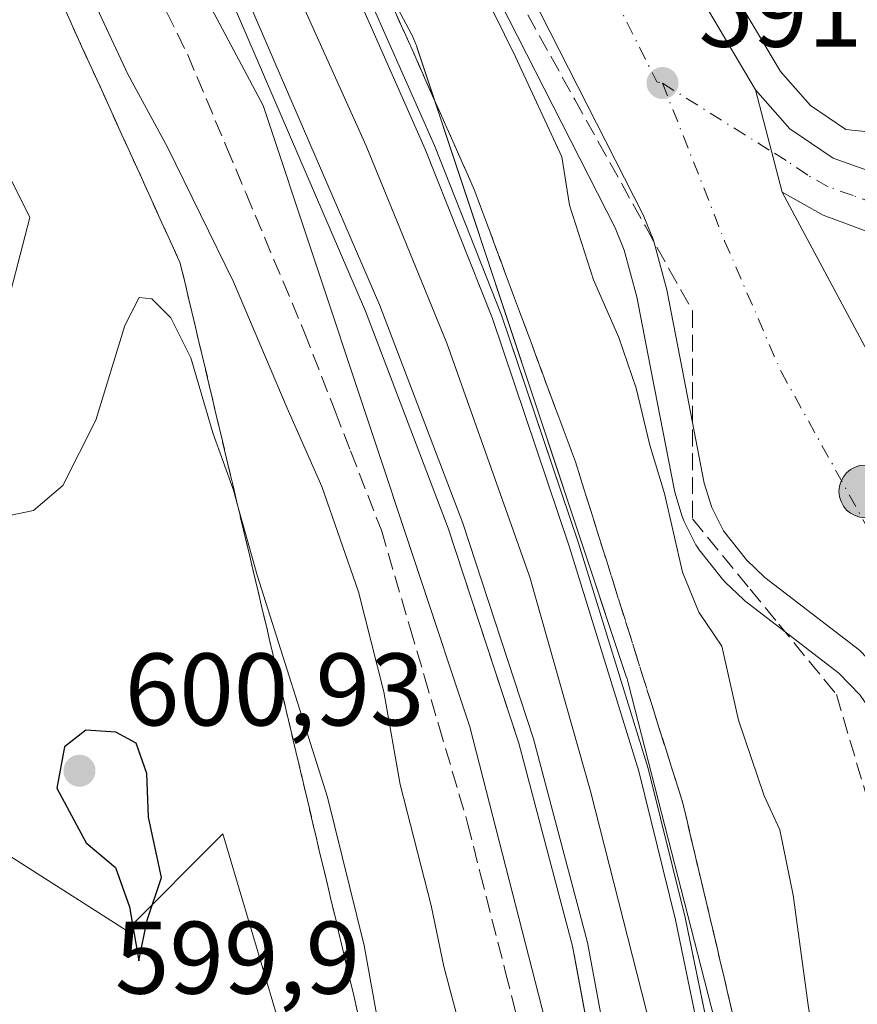
# Model space of a CAD drawing. Units: metres. Extents: x 610971 to 614428, y 4722381 to 4724750.
# Drawn here: x 611111 to 611193, y 4722842 to 4722938 of the extents above; entities that cross this region are included whole.
import ezdxf

# ---------------------------------------------------------------- set-up
doc = ezdxf.new("R2010")
doc.units = ezdxf.units.M
doc.header["$MEASUREMENT"] = 0
doc.linetypes.add('DGN Style 3', pattern=[2.307223458686699, 1.648016756204785, -0.6592067024819142])
doc.linetypes.add('DGN Style 4', pattern=[2.6384748266838614, 1.318413404963828, -0.6592067024819142, 0.001648016756204785, -0.6592067024819142])
for name, color, linetype, lineweight in [('Arcén (en calzada doble)', 91, 'Continuous', 13), ('Carretera de calzada única Cxs', 7, 'Continuous', 13), ('Carretera de calzada única eje', 7, 'DGN Style 4', 0), ('Cultivos herbáceos CxS', 92, 'Continuous', 0), ('Curva de nivel maestra', 30, 'Continuous', 30), ('Curva de nivel normal', 30, 'Continuous', 0), ('Estación ferroviaria Cxs', 135, 'Continuous', 0), ('Ferrocarril', 4, 'Continuous', 0), ('Ferrocarril eje', 151, 'Continuous', 13), ('Matorral CxS', 135, 'Continuous', 0), ('Núcleo urbano CxS', 7, 'Continuous', 0), ('Punto de cota en terreno', 7, 'Continuous', 0), ('Punto kilométrico de carretera', 7, 'Continuous', 0), ('Roquedo CxS', 135, 'Continuous', 0), ('Rótulo de punto de cota en terreno', 7, 'Continuous', 0), ('Talud superficial', 30, 'DGN Style 3', 0)]:
    doc.layers.add(name, color=color, linetype=linetype, lineweight=lineweight)
doc.styles.add('Style-Arial', font='txt')

# ---------------------------------------------------------------- blocks, each defined once
blk = doc.blocks.new('5PATER')
at = {"layer": 'Roquedo CxS', "linetype": 'Continuous', "lineweight": 0}
h = blk.add_hatch(color=51, dxfattribs=at)
edge = h.paths.add_edge_path()
edge.add_ellipse((0, 0), major_axis=(-0.1095731443231308, -0.1110710700762829), ratio=0.9994222409660322, start_angle=0, end_angle=360)
blk = doc.blocks.new('*U32')
at = {"layer": 'Carretera de calzada única Cxs', "color": 7, "linetype": 'Continuous', "lineweight": 13}
for points in [[(611300.6401000004, 4722928.1801, 598.0780999999988), (611298.1700999998, 4722928.090100001, 598.0933999999979), (611296.6401000004, 4722927.960100001, 598.0500000000029), (611293.6551000001, 4722927.710100001, 597.883799999996), (611279.1901000004, 4722926.5101, 596.906099999993), (611254.1901000004, 4722924.130100001, 595.6533000000054), (611249.3501000004, 4722922.940099999, 595.3690999999963), (611244.1201, 4722920.9301, 594.9326000000001), (611237.0500999996, 4722917.020099999, 594.426099999997), (611232.6001000004, 4722913.670100001, 594.0936999999976), (611227.3000999996, 4722908.380100001, 593.6258999999991), (611223.9401000004, 4722903.9301, 593.2360999999946), (611221.1001000004, 4722899.100099999, 592.9248999999982), (611218.8701, 4722894.0001, 592.5817999999999), (611216.8201000001, 4722886.800100001, 592.4147999999988), (611216.0301000001, 4722881.2501, 592.2844000000041), (611216.0701000001, 4722873.190099999, 592.1061000000045), (611216.8701, 4722867.6601, 592.0255999999936), (611218.1601, 4722862.8301, 591.9251999999979), (611212.3901000004, 4722869.770099999, 591.8849999999948), (611211.5000999998, 4722878.380100001, 592.0926999999938), (611211.5800999999, 4722888.7601, 592.2761000000028), (611203.3701, 4722887.0601, 591.9075000000012), (611194.8701, 4722903.520099999, 591.8622000000032), (611195.3901000004, 4722906.1501, 591.901199999993), (611196.7301000003, 4722909.9301, 591.9790999999968), (611198.6700999998, 4722913.4301, 592.0535999999993), (611201.1901000004, 4722916.5601, 592.1371000000072), (611196.6201, 4722916.840100001, 591.9504000000015), (611193.6401000004, 4722917.440099999, 591.8475000000036), (611189.3501000004, 4722919.0101, 591.7100999999967), (611185.3701, 4722921.2601, 591.633799999996), (611182.7600999996, 4722931.210100001, 591.4367000000057), (611186.1001000004, 4722927.420100001, 591.5766000000004), (611190.3300999999, 4722924.550100001, 591.6684999999999), (611195.1601, 4722922.840100001, 591.8064000000013), (611200.2500999998, 4722922.420100001, 592.0969999999943), (611202.8701, 4722922.690099999, 592.2930000000051), (611207.6901000004, 4722924.1801, 592.6774000000005), (611216.7301000003, 4722928.5101, 593.4250000000029), (611221.9600999998, 4722930.350099999, 593.8018000000011), (611225.7600999996, 4722931.050100001, 594.0659000000014), (611235.7100999998, 4722931.800100001, 594.767200000002), (611296.4101, 4722934.5801, 597.6870000000055), (611297.9200999998, 4722934.640100001, 597.7621999999974)], [(611220.5500999996, 4722922.7601, 593.6049999999959), (611216.1700999998, 4722920.7601, 593.2329000000027), (611219.5500999996, 4722917.300100001, 593.4968999999984), (611222.5301000001, 4722912.3101, 593.6125999999931), (611227.0800999999, 4722917.040100001, 594.031799999997), (611232.2100999998, 4722921.170100001, 594.438599999994), (611237.8000999996, 4722924.600099999, 594.8117000000057), (611241.7600999996, 4722926.5001, 595.0574000000051), (611234.5301000001, 4722926.2501, 594.6852000000072), (611227.4200999998, 4722924.9901, 594.1689000000042)], [(611201.6700999998, 4722894.970100001, 591.963699999993), (611205.1700999998, 4722894.880100001, 592.1119000000035), (611208.5701000001, 4722895.6601, 592.2930000000051), (611211.6700999998, 4722897.2601, 592.5), (611214.2801000001, 4722899.590100001, 592.7023999999947), (611216.2301000003, 4722902.5001, 592.9189999999944), (611216.9200999998, 4722904.100099999, 593.0132000000012), (611217.0701000001, 4722905.5601, 593.0774999999994), (611216.9101, 4722907.0001, 593.1232000000019), (611216.4200999998, 4722908.360099999, 593.1241000000009), (611215.6601, 4722909.590100001, 593.0905999999959), (611214.6401000004, 4722910.630100001, 593.031799999997), (611213.4200999998, 4722911.420100001, 592.9511000000057), (611212.0500999996, 4722911.920100001, 592.850099999996), (611210.6001000004, 4722912.090100001, 592.7329999999929), (611209.1601, 4722911.970100001, 592.6157999999997), (611207.7801000001, 4722911.5101, 592.5044999999955), (611206.5301000001, 4722910.770099999, 592.4186999999947), (611203.9401000004, 4722906.9301, 592.2301000000007), (611202.2600999996, 4722902.630100001, 592.1009999999952), (611201.6700999998, 4722899.590100001, 592.0399000000034)]]:
    blk.add_polyline3d(points, close=True, dxfattribs=at)
blk = doc.blocks.new('5HITCA')
at = {"layer": 'Arcén (en calzada doble)', "linetype": 'Continuous', "lineweight": 0}
h = blk.add_hatch(color=1, dxfattribs=at)
edge = h.paths.add_edge_path()
edge.add_arc((0, 0), 0.2558578010358639, 0, 360)
at = {"layer": 'Arcén (en calzada doble)', "color": 7, "linetype": 'Continuous', "lineweight": 0}
blk.add_circle((0, 0), 0.2558578010358639, dxfattribs=at)

msp = doc.modelspace()

# ---------------------------------------------------------------- linework, layer by layer
at = {"layer": 'Carretera de calzada única Cxs', "color": 7, "linetype": 'Continuous', "lineweight": 13, "extrusion": (-0.004065113734179656, 0.00686133182475358, 0.9999681979822752), "elevation": 30512.48867692433, "flags": 128}
msp.add_lwpolyline([(611171.9969629244, 4722846.725891348), (611180.114212137, 4722833.025568854)], dxfattribs=at)
at = {"layer": 'Carretera de calzada única Cxs', "color": 7, "linetype": 'Continuous', "lineweight": 13, "extrusion": (-0.004860733704541986, 0.01853038328057781, 0.9998164822422806), "elevation": 85138.25705016608, "flags": 128}
msp.add_lwpolyline([(-1789520.237048621, -4412481.470755134), (-1789520.237048621, -4412471.182244627)], dxfattribs=at)
msp.add_lwpolyline([(-1789520.237048621, -4412481.470755134), (-1789520.237048621, -4412471.182244627)], dxfattribs=at)
at = {"layer": 'Carretera de calzada única Cxs', "color": 7, "linetype": 'Continuous', "lineweight": 13, "extrusion": (-0.005357746729436069, 0.01000488705054693, 0.9999355963186275), "elevation": 44569.31303480009, "flags": 128}
msp.add_lwpolyline([(611179.7669660399, 4722711.721516181), (611189.2680534449, 4722693.980628246)], dxfattribs=at)
at = {"layer": 'Carretera de calzada única Cxs', "color": 7, "linetype": 'Continuous', "lineweight": 13}
for points in [[(611053.4200999998, 4723174.800100001, 588.7456999999995), (611068.5500999996, 4723143.020099999, 588.9622999999992), (611085.0301000001, 4723109.9101, 589.6437000000005), (611112.5850999998, 4723060.595100001, 589.9817999999941), (611113.2588999998, 4723059.369899999, 589.8785999999964), (611114.0800999999, 4723057.925100001, 589.7593999999954), (611124.9600999998, 4723038.540100001, 589.9116000000067), (611144.8000999996, 4723000.540100001, 590.4088000000047), (611173.2232999997, 4722947.5601, 591.2768999999971), (611174.0515000002, 4722946.008500001, 591.2958999999975), (611174.6432999996, 4722944.9101, 591.309699999998), (611182.7600999996, 4722931.210100001, 591.4367000000057), (611185.3701, 4722921.2601, 591.633799999996), (611194.8701, 4722903.520099999, 591.8622000000032), (611203.3701, 4722887.0601, 591.9075000000012), (611212.3901000004, 4722869.770099999, 591.8849999999948), (611218.1601, 4722862.8301, 591.9251999999979), (611236.6201, 4722816.630100001, 591.7136000000028), (611241.5701000001, 4722802.470100001, 591.5800000000017), (611247.3901000004, 4722782.7501, 591.4608000000007), (611253.4801000003, 4722758.5001, 591.1968000000053)], [(611247.4600999998, 4722735.9301, 590.7448000000004), (611235.1901000004, 4722779.1801, 591.994399999996), (611223.4801000003, 4722813.6801, 591.0415000000066), (611217.3201000001, 4722830.0701, 591.1656999999977), (611213.3000999996, 4722839.4901, 591.1937000000034), (611206.3201000001, 4722854.4801, 591.4027999999962), (611198.2100999998, 4722869.9901, 591.5041000000056), (611195.2600999996, 4722874.2501, 591.5825000000041), (611192.8701, 4722876.720100001, 591.5727999999945), (611183.6700999998, 4722883.800100001, 591.3301000000065), (611181.8901000004, 4722885.5101, 591.2491000000009), (611179.6401000004, 4722888.340100001, 591.043399999995), (611178.5000999998, 4722890.590100001, 591.0887999999978), (611177.7801000001, 4722892.970100001, 591.2688999999956), (611175.6201, 4722904.090100001, 591.2667999999976), (611174.1401000004, 4722911.7501, 591.5592000000033), (611172.8501000004, 4722916.590100001, 591.7014999999956), (611171.8300999999, 4722919.050100001, 591.6515999999974), (611153.6700999998, 4722954.7401, 591.1438000000053), (611132.0000999998, 4722998.300100001, 590.437699999995), (611081.3501000004, 4723100.920100001, 590.7311999999947), (611061.8000999996, 4723139.7501, 588.9973999999929), (611050.1151000002, 4723164.295100001, 588.3481999999931)], [(611247.4600999998, 4722735.9301, 590.7448000000004), (611235.1901000004, 4722779.1801, 591.994399999996), (611223.4801000003, 4722813.6801, 591.0415000000066), (611217.3201000001, 4722830.0701, 591.1656999999977), (611213.3000999996, 4722839.4901, 591.1937000000034), (611206.3201000001, 4722854.4801, 591.4027999999962), (611198.2100999998, 4722869.9901, 591.5041000000056), (611195.2600999996, 4722874.2501, 591.5825000000041), (611192.8701, 4722876.720100001, 591.5727999999945), (611183.6700999998, 4722883.800100001, 591.3301000000065), (611181.8901000004, 4722885.5101, 591.2491000000009), (611179.6401000004, 4722888.340100001, 591.043399999995), (611178.5000999998, 4722890.590100001, 591.0887999999978), (611177.7801000001, 4722892.970100001, 591.2688999999956), (611175.6201, 4722904.090100001, 591.2667999999976), (611174.1401000004, 4722911.7501, 591.5592000000033), (611172.8501000004, 4722916.590100001, 591.7014999999956), (611171.8300999999, 4722919.050100001, 591.6515999999974), (611153.6700999998, 4722954.7401, 591.1438000000053)], [(611182.7600999996, 4722931.210100001, 591.4367000000057), (611186.1001000004, 4722927.420100001, 591.5766000000004), (611190.3300999999, 4722924.550100001, 591.6684999999999), (611195.1601, 4722922.840100001, 591.8064000000013), (611200.2500999998, 4722922.420100001, 592.0969999999943), (611202.8701, 4722922.690099999, 592.2930000000051), (611207.6901000004, 4722924.1801, 592.6774000000005), (611216.7301000003, 4722928.5101, 593.4250000000029), (611221.9600999998, 4722930.350099999, 593.8018000000011), (611225.7600999996, 4722931.050100001, 594.0659000000014), (611235.7100999998, 4722931.800100001, 594.767200000002), (611296.4101, 4722934.5801, 597.6870000000055), (611297.9200999998, 4722934.640100001, 597.7621999999974)], [(611194.8701, 4722903.520099999, 591.8622000000032), (611195.3901000004, 4722906.1501, 591.901199999993), (611196.7301000003, 4722909.9301, 591.9790999999968), (611198.6700999998, 4722913.4301, 592.0535999999993), (611201.1901000004, 4722916.5601, 592.1371000000072), (611196.6201, 4722916.840100001, 591.9504000000015), (611193.6401000004, 4722917.440099999, 591.8475000000036), (611189.3501000004, 4722919.0101, 591.7100999999967), (611185.3701, 4722921.2601, 591.633799999996)]]:
    msp.add_polyline3d(points, dxfattribs=at)
at = {"layer": 'Carretera de calzada única eje', "color": 7, "linetype": 'DGN Style 4', "lineweight": 0, "extrusion": (0.01524931332453035, 0.02021624448634892, 0.9996793295362262), "elevation": 105391.2971806217, "flags": 128}
msp.add_lwpolyline([(2356232.294526291, -4137242.562641923), (2356221.573833391, -4137237.26699381), (2356221.052919954, -4137237.488139444)], dxfattribs=at)
at = {"layer": 'Carretera de calzada única eje', "color": 7, "linetype": 'DGN Style 4', "lineweight": 0, "extrusion": (-0.001522245396746353, 0.0009523706467952196, 0.9999983878782522), "elevation": 4159.186649890627, "flags": 128}
msp.add_lwpolyline([(611173.9024869953, 4722930.040885235), (611184.5253089382, 4722923.394882222)], dxfattribs=at)
at = {"layer": 'Carretera de calzada única eje', "color": 7, "linetype": 'DGN Style 4', "lineweight": 0}
for points in [[(611173.7100999998, 4722931.860099999, 591.562300000005), (611179.7600999996, 4722916.5101, 591.6805000000022), (611185.2500999998, 4722903.8101, 591.7053000000016), (611195.2100999998, 4722885.840100001, 591.6925000000047)], [(611209.8701, 4722921.890100001, 592.7636999999959), (611202.0301000001, 4722919.630100001, 592.1953000000067), (611200.7100999998, 4722919.4901, 592.1218999999984), (611198.4401000004, 4722919.630100001, 591.9964999999938), (611195.8901000004, 4722919.840100001, 591.8752999999997), (611194.3901000004, 4722920.1501, 591.8056999999973), (611192.2500999998, 4722920.9301, 591.6972999999998), (611189.8300999999, 4722921.770099999, 591.6472999999969), (611187.8501000004, 4722922.9101, 591.6122000000032), (611185.7301000003, 4722924.340100001, 591.5984000000026), (611184.3328999998, 4722925.2141, 591.5847999999969)]]:
    msp.add_polyline3d(points, dxfattribs=at)
at = {"layer": 'Cultivos herbáceos CxS', "color": 92, "linetype": 'Continuous', "lineweight": 0}
for points in [[(611007.6699999999, 4722381.039999999, 581.8491999999969), (610997.2526000004, 4723031.648499999, 587.5847000000067), (611008.2437000005, 4723016.834100001, 588.5157000000036), (611003.3552999999, 4722994.348300001, 589.7483999999968), (611015.0869000005, 4722977.7283, 591.1995000000024), (611064.1815, 4723014.819499999, 589.145399999994), (611112.1743000001, 4722918.790899999, 593.3126000000047), (611105.1281000003, 4722891.7709, 594.2902999999933), (611096.9083000004, 4722880.024499999, 595.1518000000069), (611095.7351000002, 4722867.102700001, 596.6497999999992), (611108.6505000005, 4722857.7051, 598.9092999999993), (611121.5670999996, 4722849.482100001, 599.9845999999961), (611130.9603000004, 4722858.880100001, 599.6469999999972), (611140.0500999996, 4722828.222899999, 599.2177999999985), (611129.7710999995, 4722817.944700001, 600.0479999999952), (611123.8998999996, 4722800.324300001, 599.9590999999928), (611146.0371000003, 4722768.783299999, 597.2819000000018)], [(611064.1815, 4723014.819499999, 589.145399999994), (611112.1743000001, 4722918.790899999, 593.3126000000047), (611105.1281000003, 4722891.7709, 594.2902999999933), (611096.9083000004, 4722880.024499999, 595.1518000000069), (611095.7351000002, 4722867.102700001, 596.6497999999992), (611108.6505000005, 4722857.7051, 598.9092999999993), (611121.5670999996, 4722849.482100001, 599.9845999999961), (611130.9603000004, 4722858.880100001, 599.6469999999972), (611140.0500999996, 4722828.222899999, 599.2177999999985), (611129.7710999995, 4722817.944700001, 600.0479999999952), (611123.8998999996, 4722800.324300001, 599.9590999999928), (611146.0371000003, 4722768.783299999, 597.2819000000018)], [(611308.3929000003, 4722939.2829, 594.2538000000059), (611263.9035, 4722936.425899999, 594.9977999999974), (611244.9360999997, 4722935.2257, 594.4040999999997), (611235.5729, 4722934.796900001, 594.0440999999992), (611235.4845000004, 4722934.7917, 594.0415999999968), (611225.5345000001, 4722934.0417, 593.7523999999976), (611225.2281, 4722934.002499999, 593.7388000000064), (611221.4167, 4722933.3005, 593.5573000000004), (611220.9644999999, 4722933.180299999, 593.5328000000009), (611215.7193, 4722931.334899999, 593.2299999999959), (611215.4341000002, 4722931.215700001, 593.2137999999978), (611209.2065000003, 4722928.232899999, 592.8347999999969), (611201.7555000001, 4722926.2893, 592.389599999995), (611191.5547000002, 4722927.344500001, 591.665599999993), (611188.0994999995, 4722929.689099999, 591.4379000000044), (611185.1969, 4722932.9825, 591.2774000000063), (611177.2540999996, 4722946.384099999, 591.2195999999967)], [(611177.2540999996, 4722946.384099999, 591.2195999999967), (611185.1969, 4722932.9825, 591.2774000000063), (611188.0994999995, 4722929.689099999, 591.4379000000044), (611191.5547000002, 4722927.344500001, 591.665599999993), (611201.7555000001, 4722926.2893, 592.389599999995), (611209.2065000003, 4722928.232899999, 592.8347999999969), (611215.4341000002, 4722931.215700001, 593.2137999999978), (611215.7193, 4722931.334899999, 593.2299999999959), (611220.9644999999, 4722933.180299999, 593.5328000000009), (611221.4167, 4722933.3005, 593.5573000000004), (611225.2281, 4722934.002499999, 593.7388000000064), (611225.5345000001, 4722934.0417, 593.7523999999976), (611235.4845000004, 4722934.7917, 594.0415999999968), (611235.5729, 4722934.796900001, 594.0440999999992), (611244.9360999997, 4722935.2257, 594.4040999999997), (611263.9035, 4722936.425899999, 594.9977999999974), (611308.3929000003, 4722939.2829, 594.2538000000059)]]:
    msp.add_polyline3d(points, dxfattribs=at)
at = {"layer": 'Curva de nivel maestra', "color": 30, "linetype": 'Continuous', "lineweight": 30, "elevation": 600, "flags": 128}
msp.add_lwpolyline([(611122.7699999996, 4722846.520099999), (611123.5800000001, 4722850.4801), (611124.9800000006, 4722854.630100001), (611123.7300000006, 4722860.5001), (611123.54, 4722864.720100001), (611122.5300000003, 4722867.690099999), (611120.54, 4722868.7401), (611117.6299999999, 4722868.950099999), (611115.5300000003, 4722867.3201), (611114.7999999998, 4722863.3101), (611117.6600000003, 4722857.9801), (611120.4900000002, 4722855.600099999), (611121.8499999996, 4722851.770099999), (611122.7699999996, 4722846.520099999)], dxfattribs=at)
at = {"layer": 'Curva de nivel normal', "color": 30, "linetype": 'Continuous', "lineweight": 0, "flags": 128}
for points, elevation in [([(611198.7800000003, 4722746.130100001), (611196.6399999997, 4722785.670100001), (611194.2699999996, 4722799.7501), (611190.5800000001, 4722826.120100001), (611187.9299999997, 4722841.970100001), (611186.4400000004, 4722852.890100001), (611185.1200000001, 4722859.2501), (611183.6100000005, 4722862.5601), (611181.1100000005, 4722869.9301), (611179.5, 4722877.130100001), (611177.2599999999, 4722880.4101), (611175.6600000003, 4722884.3101), (611173.9199999999, 4722891.960100001), (611172.4699999997, 4722896.670100001), (611171.1500000004, 4722902.190099999), (611169.4699999997, 4722907.120100001), (611166.9900000002, 4722912.720100001), (611164.6799999997, 4722920.0001), (611163.9199999999, 4722924.700099999), (611159.4299999997, 4722934.420100001), (611148.6500000004, 4722956.300100001)], 590), ([(611168.4900000002, 4722777.9901), (611168.2400000002, 4722783.5801), (611166.4600000001, 4722787.450099999), (611163.3600000005, 4722796.2401), (611161.3399999999, 4722805.840100001), (611159.2400000002, 4722814.440099999), (611157.9199999999, 4722822.6601), (611156.1799999997, 4722829.5101), (611154.0499999998, 4722839.880100001), (611152.4500000002, 4722845.960100001), (611151.2199999997, 4722851.9001), (611148.1900000004, 4722863.6601), (611146.6100000005, 4722872.6601), (611144.1399999997, 4722882.390100001), (611140.5800000001, 4722892.630100001), (611137.2000000002, 4722900.2501), (611131.9699999997, 4722912.540100001), (611125.5700000003, 4722925.630100001), (611121.7199999997, 4722932.7301), (611115.4800000006, 4722946.100099999)], 590), ([(611160.8200000003, 4722776.1501), (611157.0188999996, 4722793.224400001), (611156.4500000002, 4722795.780099999), (611147.8899999997, 4722830.220100001), (611144.6799999997, 4722848.0001), (611141.1200000001, 4722862.440099999), (611134.29, 4722884.030099999), (611132.3524000002, 4722890.9583), (611131.9800000006, 4722892.290100001), (611129.9600000001, 4722897.850099999), (611127.8399999999, 4722905.140100001), (611125.8899999997, 4722909.040100001), (611124.04, 4722910.880100001), (611122.7999999998, 4722911.030099999), (611121.4199999999, 4722908.290100001), (611118.5999999996, 4722899.100099999), (611115.3700000001, 4722892.7501), (611112.5199999996, 4722890.3201), (611108.4500000002, 4722889.4801)], 595)]:
    msp.add_lwpolyline(points, dxfattribs=dict(at, elevation=elevation))
at = {"layer": 'Estación ferroviaria Cxs', "color": 135, "linetype": 'Continuous', "lineweight": 0}
for points in [[(611178.9800000006, 4722760.369999999, 586.5050000000047), (611175.8799999999, 4722782, 586.625199999995), (611172.9500000002, 4722805.01, 586.1012999999948), (611172.8487999998, 4722805.5546, 586.102899999998), (611165.2871000003, 4722846.253500001, 586.265400000004), (611164.9699999997, 4722847.960000001, 586.245299999995), (611159.7300000006, 4722867.67, 586.2424000000028), (611158.6917000003, 4722870.839600001, 586.2388999999966), (611152.8799999999, 4722888.58, 586.2397000000057), (611144.8300000001, 4722909.680000001, 586.2305000000051), (611130.0300000003, 4722944.01, 586.1499999999943), (611124.5338000003, 4722955.016899999, 586.1723999999958), (611122.4800000006, 4722959.130000001, 586.1150999999954), (611110.1259000005, 4722980.853499999, 586.139599999995), (611104.3499999996, 4722991.01, 586.1790999999939), (611090.7599999999, 4723011.430000001, 586.0864000000003), (611075.9600000001, 4723032.050000001, 586.140400000004), (611075.1037, 4723033.154200001, 586.1450999999943), (611031.7013999998, 4723089.121300001, 586.4841000000015), (611001.5199999996, 4723128.039999999, 586.1247000000003), (610995.5899999999, 4723135.609999999, 586.1971000000049), (610995.5880000005, 4723135.612600001, 586.1971000000049)], [(611178.9800000006, 4722760.369999999, 586.5050000000047), (611175.8799999999, 4722782, 586.625199999995), (611172.9500000002, 4722805.01, 586.1012999999948), (611172.8487999998, 4722805.5546, 586.102899999998), (611165.2871000003, 4722846.253500001, 586.265400000004), (611164.9699999997, 4722847.960000001, 586.245299999995), (611159.7300000006, 4722867.67, 586.2424000000028), (611158.6917000003, 4722870.839600001, 586.2388999999966), (611152.8799999999, 4722888.58, 586.2397000000057), (611144.8300000001, 4722909.680000001, 586.2305000000051), (611130.0300000003, 4722944.01, 586.1499999999943)], [(611145.4299999997, 4722939.539999999, 586.8870000000024), (611151.5300000003, 4722925.810000001, 586.9616999999998), (611158.0700000003, 4722909.289999999, 586.613200000007), (611160.3290999997, 4722902.597300001, 586.7727000000014), (611165.5499999998, 4722887.130000001, 586.8108999999968), (611172.3300000001, 4722865.230000001, 586.4762000000047), (611175.9100000003, 4722850.74, 586.6622000000061), (611180.6034000004, 4722828.0405, 586.4361999999965), (611181.6600000003, 4722822.930000001, 586.4431000000042), (611184.3600000005, 4722808.32, 586.5954999999958), (611184.5811999999, 4722806.404800001, 586.604800000001), (611186.4900000002, 4722789.880000001, 586.5991999999969), (611188.2400000002, 4722768.279999999, 586.4790000000066)], [(611145.4299999997, 4722939.539999999, 586.8870000000024), (611151.5300000003, 4722925.810000001, 586.9616999999998), (611158.0700000003, 4722909.289999999, 586.613200000007), (611160.3290999997, 4722902.597300001, 586.7727000000014), (611165.5499999998, 4722887.130000001, 586.8108999999968), (611172.3300000001, 4722865.230000001, 586.4762000000047), (611175.9100000003, 4722850.74, 586.6622000000061), (611180.6034000004, 4722828.0405, 586.4361999999965), (611181.6600000003, 4722822.930000001, 586.4431000000042), (611184.3600000005, 4722808.32, 586.5954999999958), (611184.5811999999, 4722806.404800001, 586.604800000001), (611186.4900000002, 4722789.880000001, 586.5991999999969), (611188.2400000002, 4722768.279999999, 586.4790000000066)]]:
    msp.add_polyline3d(points, dxfattribs=at)
at = {"layer": 'Ferrocarril', "color": 4, "linetype": 'Continuous', "lineweight": 0}
for points in [[(611178.9800000006, 4722760.369999999, 586.5050000000047), (611175.8799999999, 4722782, 586.625199999995), (611172.9500000002, 4722805.01, 586.1012999999948), (611164.9699999997, 4722847.960000001, 586.245299999995), (611159.7300000006, 4722867.67, 586.2424000000028), (611152.8799999999, 4722888.58, 586.2397000000057), (611144.8300000001, 4722909.680000001, 586.2305000000051), (611130.0300000003, 4722944.01, 586.1499999999943)], [(611145.4299999997, 4722939.539999999, 586.8870000000024), (611151.5300000003, 4722925.810000001, 586.9616999999998), (611158.0700000003, 4722909.289999999, 586.613200000007), (611165.5499999998, 4722887.130000001, 586.8108999999968), (611172.3300000001, 4722865.230000001, 586.4762000000047), (611175.9100000003, 4722850.74, 586.6622000000061), (611181.6600000003, 4722822.930000001, 586.4431000000042), (611184.3600000005, 4722808.32, 586.5954999999958), (611186.4900000002, 4722789.880000001, 586.5991999999969), (611188.2400000002, 4722768.279999999, 586.4790000000066)]]:
    msp.add_polyline3d(points, dxfattribs=at)
at = {"layer": 'Ferrocarril eje', "color": 151, "linetype": 'Continuous', "lineweight": 13}
for points in [[(610995.3169, 4723152.5404, 586.3991999999998), (610995.75, 4723151.980000001, 586.3978999999963), (611038.8700000001, 4723097.01, 586.4069000000018), (611071.9400000004, 4723055.600000001, 586.5510000000068), (611108.5700000003, 4723004.51, 586.3551000000007), (611112.6900000004, 4722998.27, 586.4152999999933), (611125.1200000001, 4722976.720000001, 586.3983000000007), (611135.5300000003, 4722957.480000001, 586.6349000000046), (611144.5700000003, 4722939.140000001, 586.7642999999953), (611150.6399999997, 4722925.439999999, 586.8463000000047), (611157.1699999999, 4722908.960000001, 586.501900000003), (611164.6399999997, 4722886.84, 586.7091999999975), (611171.4199999999, 4722864.970000001, 586.4495000000024), (611174.9800000006, 4722850.52, 586.5807999999961), (611180.7300000006, 4722822.75, 586.4138999999996), (611183.4199999999, 4722808.180000001, 586.5029999999971), (611185.5300000003, 4722789.77, 586.534599999999), (611187.2999999998, 4722768.210000001, 586.3944000000047)], [(610995.4528999999, 4723144.046399999, 586.0935000000027), (610996.0099999999, 4723143.350000001, 586.1009000000049), (611026.0099999999, 4723105.08, 586.1494999999995), (611058.4800000006, 4723063.76, 586.0847000000067), (611086.0700000003, 4723027.359999999, 586.1631000000052), (611100.5099999999, 4723007.289999999, 586.1582999999955), (611113.3200000003, 4722987.77, 586.2329999999929), (611125.5700000003, 4722966.470000001, 586.2770000000019), (611136.4400000004, 4722944.550000001, 586.2780000000057), (611144.8899999997, 4722925.77, 586.3410000000003), (611152.7300000006, 4722906.59, 586.2958000000071), (611160.8200000003, 4722883.83, 586.3871000000072), (611166.7100000001, 4722863.02, 586.2994000000035), (611172.6200000001, 4722839.84, 586.2834000000003), (611177.3499999996, 4722815.640000001, 586.261799999993), (611180.7100000001, 4722790.230000001, 586.2954999999929), (611183.1200000001, 4722762.600000001, 586.2626000000018), (611184.5099999999, 4722736.16, 586.5586999999941), (611183.2800000003, 4722718.640000001, 586.130799999999)], [(610995.5530000003, 4723137.795600001, 586.0550999999978), (611077.1699999999, 4723032.930000001, 586.0991999999969), (611091.9800000006, 4723012.26, 586.0662000000011), (611105.6200000001, 4722991.800000001, 586.1741000000038), (611123.7999999998, 4722959.84, 586.1763000000064), (611131.3700000001, 4722944.640000001, 586.1741000000038), (611146.2100000001, 4722910.24, 586.2280000000028), (611154.2800000003, 4722889.08, 586.2602999999945), (611161.1600000003, 4722868.09, 586.2554999999993), (611166.4199999999, 4722848.289999999, 586.2465999999986), (611174.4199999999, 4722805.24, 586.1394), (611177.3499999996, 4722782.189999999, 586.2452000000048), (611180.4600000001, 4722760.550000001, 586.389599999995), (611182.7800000003, 4722738.109999999, 586.2130999999936), (611183.2800000003, 4722718.640000001, 586.130799999999)]]:
    msp.add_polyline3d(points, dxfattribs=at)
at = {"layer": 'Matorral CxS', "color": 135, "linetype": 'Continuous', "lineweight": 0}
for points in [[(611146.0371000003, 4722768.783299999, 597.2819000000018), (611123.8998999996, 4722800.324300001, 599.9590999999928), (611129.7710999995, 4722817.944700001, 600.0479999999952), (611140.0500999996, 4722828.222899999, 599.2177999999985), (611130.9603000004, 4722858.880100001, 599.6469999999972), (611121.5670999996, 4722849.482100001, 599.9845999999961), (611108.6505000005, 4722857.7051, 598.9092999999993), (611095.7351000002, 4722867.102700001, 596.6497999999992), (611096.9083000004, 4722880.024499999, 595.1518000000069), (611105.1281000003, 4722891.7709, 594.2902999999933), (611112.1743000001, 4722918.790899999, 593.3126000000047), (611064.1815, 4723014.819499999, 589.145399999994), (611054.6397000002, 4723033.911499999, 588.5939000000071), (611066.2452999996, 4723039.347899999, 586.4787000000069), (611071.0383000001, 4723033.219699999, 586.3938000000053), (611071.0417, 4723033.215299999, 586.3935000000056), (611071.1435000002, 4723033.088099999, 586.3819999999978), (611071.1469000002, 4723033.084100001, 586.3815999999933), (611086.5647, 4723014.228499999, 586.0764000000054), (611104.8387000002, 4722985.986300001, 586.2290999999968), (611134.8611000003, 4722929.680500001, 586.2955999999976), (611154.9584999997, 4722869.288100001, 587.0293999999994), (611172.7713000001, 4722799.9023, 586.1778999999951), (611175.8201000001, 4722711.754100001, 588.4377999999997)], [(611066.2452999996, 4723039.347899999, 586.4787000000069), (611071.0383000001, 4723033.219699999, 586.3938000000053), (611071.0417, 4723033.215299999, 586.3935000000056), (611071.1435000002, 4723033.088099999, 586.3819999999978), (611071.1469000002, 4723033.084100001, 586.3815999999933), (611086.5647, 4723014.228499999, 586.0764000000054), (611104.8387000002, 4722985.986300001, 586.2290999999968), (611134.8611000003, 4722929.680500001, 586.2955999999976), (611154.9584999997, 4722869.288100001, 587.0293999999994), (611172.7713000001, 4722799.9023, 586.1778999999951), (611175.8201000001, 4722711.754100001, 588.4377999999997), (611167.9140999997, 4722640.5109, 587.5859000000055), (611154.2637, 4722565.787699999, 586.8065999999963), (611154.2629000006, 4722565.783100001, 586.8062000000064), (611154.2396999998, 4722565.648700001, 586.7945000000036), (611154.2390999999, 4722565.644500001, 586.7940999999992), (611149.2411000002, 4722535.1613, 587.2287999999971), (611142.1703000005, 4722493.138699999, 585.5687000000034), (611125.7028999999, 4722414.8991, 584.6190999999963), (611125.7023, 4722414.8961, 584.619000000006), (611119.1599000003, 4722382.854900001, 584.5826999999991)], [(611064.1815, 4723014.819499999, 589.145399999994), (611112.1743000001, 4722918.790899999, 593.3126000000047), (611105.1281000003, 4722891.7709, 594.2902999999933), (611096.9083000004, 4722880.024499999, 595.1518000000069), (611095.7351000002, 4722867.102700001, 596.6497999999992), (611108.6505000005, 4722857.7051, 598.9092999999993), (611121.5670999996, 4722849.482100001, 599.9845999999961), (611130.9603000004, 4722858.880100001, 599.6469999999972), (611140.0500999996, 4722828.222899999, 599.2177999999985), (611129.7710999995, 4722817.944700001, 600.0479999999952), (611123.8998999996, 4722800.324300001, 599.9590999999928), (611146.0371000003, 4722768.783299999, 597.2819000000018)], [(611191.8306999998, 4722711.725500001, 586.2271999999939), (611188.7319, 4722801.324899999, 586.7740999999951), (611188.7311000006, 4722801.340700001, 586.7743999999948), (611188.7276999997, 4722801.3731, 586.7744999999995), (611188.7270999998, 4722801.379100001, 586.7744999999995), (611188.4956999999, 4722802.9849, 586.7786000000051), (611188.4914999995, 4722803.0111, 586.7792000000045), (611188.4851000002, 4722803.037900001, 586.7792000000045), (611170.3860999999, 4722873.537699999, 586.3680000000022), (611170.3849, 4722873.5427, 586.3683000000019), (611170.3815000001, 4722873.5547, 586.3690999999963), (611170.2333000004, 4722874.0579, 586.3983000000007), (611170.2281, 4722874.0745, 586.3991999999998), (611149.8289000001, 4722935.374100001, 586.5573000000004), (611149.8283000002, 4722935.3771, 586.5573000000004), (611149.8167000003, 4722935.4077, 586.5571999999956), (611149.8141000001, 4722935.4135, 586.5571999999956), (611149.3158999998, 4722936.574100001, 586.5375000000058), (611149.3049, 4722936.598099999, 586.5368000000017), (611149.2977, 4722936.612299999, 586.5363000000071), (611136.1542999997, 4722961.2619, 586.3668000000034)], [(611136.1542999997, 4722961.2619, 586.3668000000034), (611149.2977, 4722936.612299999, 586.5363000000071), (611149.3049, 4722936.598099999, 586.5368000000017), (611149.3158999998, 4722936.574100001, 586.5375000000058), (611149.8141000001, 4722935.4135, 586.5571999999956), (611149.8167000003, 4722935.4077, 586.5571999999956), (611149.8283000002, 4722935.3771, 586.5573000000004), (611149.8289000001, 4722935.374100001, 586.5573000000004), (611170.2281, 4722874.0745, 586.3991999999998), (611170.2333000004, 4722874.0579, 586.3983000000007), (611170.3815000001, 4722873.5547, 586.3690999999963), (611170.3849, 4722873.5427, 586.3683000000019), (611170.3860999999, 4722873.537699999, 586.3680000000022), (611188.4851000002, 4722803.037900001, 586.7792000000045), (611188.4914999995, 4722803.0111, 586.7792000000045), (611188.4956999999, 4722802.9849, 586.7786000000051), (611188.7270999998, 4722801.379100001, 586.7744999999995), (611188.7276999997, 4722801.3731, 586.7744999999995), (611188.7311000006, 4722801.340700001, 586.7743999999948), (611188.7319, 4722801.324899999, 586.7740999999951), (611191.8306999998, 4722711.725500001, 586.2271999999939)], [(611150.9902999997, 4722953.391899999, 590.0997000000061), (611169.1037, 4722917.7937, 590.7691999999952), (611170.0025000004, 4722915.625299999, 590.7036999999982), (611171.2143000001, 4722911.078500001, 590.531799999997), (611172.6749, 4722903.519500001, 590.2906999999977), (611174.8350999998, 4722892.3981, 589.6772999999957), (611174.9086999996, 4722892.101500001, 589.6671999999963), (611175.6287000002, 4722889.7215, 589.6486000000004), (611175.6810999997, 4722889.564099999, 589.649900000004), (611175.8240999999, 4722889.2345, 589.667300000001), (611176.9638999999, 4722886.9845, 589.8733000000066), (611177.0422999999, 4722886.840100001, 589.8907000000036), (611177.2918999996, 4722886.473099999, 589.9581000000035), (611179.5418999996, 4722883.643300001, 590.2425999999978), (611179.5921, 4722883.581900001, 590.2483999999968), (611179.8119000001, 4722883.346700001, 590.277700000006), (611181.5916999998, 4722881.6369, 590.6006000000052), (611181.7417000001, 4722881.501900001, 590.6346999999951), (611181.8406999996, 4722881.422900001, 590.6578000000009), (611190.8667000001, 4722874.476500001, 591.6870999999956), (611192.9335000003, 4722872.340299999, 591.6475000000064), (611195.6376999998, 4722868.4353, 591.6067000000039), (611203.6297000004, 4722853.1513, 591.3962999999932), (611210.5598999998, 4722838.267899999, 591.5408000000025)], [(611150.9902999997, 4722953.391899999, 590.0997000000061), (611169.1037, 4722917.7937, 590.7691999999952), (611170.0025000004, 4722915.625299999, 590.7036999999982), (611171.2143000001, 4722911.078500001, 590.531799999997), (611172.6749, 4722903.519500001, 590.2906999999977), (611174.8350999998, 4722892.3981, 589.6772999999957), (611174.9086999996, 4722892.101500001, 589.6671999999963), (611175.6287000002, 4722889.7215, 589.6486000000004), (611175.6810999997, 4722889.564099999, 589.649900000004), (611175.8240999999, 4722889.2345, 589.667300000001), (611176.9638999999, 4722886.9845, 589.8733000000066), (611177.0422999999, 4722886.840100001, 589.8907000000036), (611177.2918999996, 4722886.473099999, 589.9581000000035), (611179.5418999996, 4722883.643300001, 590.2425999999978), (611179.5921, 4722883.581900001, 590.2483999999968), (611179.8119000001, 4722883.346700001, 590.277700000006), (611181.5916999998, 4722881.6369, 590.6006000000052), (611181.7417000001, 4722881.501900001, 590.6346999999951), (611181.8406999996, 4722881.422900001, 590.6578000000009), (611190.8667000001, 4722874.476500001, 591.6870999999956), (611192.9335000003, 4722872.340299999, 591.6475000000064), (611195.6376999998, 4722868.4353, 591.6067000000039), (611203.6297000004, 4722853.1513, 591.3962999999932), (611210.5598999998, 4722838.267899999, 591.5408000000025)]]:
    msp.add_polyline3d(points, dxfattribs=at)
at = {"layer": 'Núcleo urbano CxS', "color": 7, "linetype": 'Continuous', "lineweight": 0}
for points in [[(611066.2452999996, 4723039.347899999, 586.4787000000069), (611071.0383000001, 4723033.219699999, 586.3938000000053), (611071.0417, 4723033.215299999, 586.3935000000056), (611071.1435000002, 4723033.088099999, 586.3819999999978), (611071.1469000002, 4723033.084100001, 586.3815999999933), (611086.5647, 4723014.228499999, 586.0764000000054), (611104.8387000002, 4722985.986300001, 586.2290999999968), (611134.8611000003, 4722929.680500001, 586.2955999999976), (611154.9584999997, 4722869.288100001, 587.0293999999994), (611172.7713000001, 4722799.9023, 586.1778999999951), (611175.8201000001, 4722711.754100001, 588.4377999999997), (611167.9140999997, 4722640.5109, 587.5859000000055), (611154.2637, 4722565.787699999, 586.8065999999963), (611154.2629000006, 4722565.783100001, 586.8062000000064), (611154.2396999998, 4722565.648700001, 586.7945000000036), (611154.2390999999, 4722565.644500001, 586.7940999999992), (611149.2411000002, 4722535.1613, 587.2287999999971), (611142.1703000005, 4722493.138699999, 585.5687000000034), (611125.7028999999, 4722414.8991, 584.6190999999963), (611125.7023, 4722414.8961, 584.619000000006), (611119.1599000003, 4722382.854900001, 584.5826999999991)], [(611175.8201000001, 4722711.754100001, 588.4377999999997), (611172.7713000001, 4722799.9023, 586.1778999999951), (611154.9584999997, 4722869.288100001, 587.0293999999994), (611134.8611000003, 4722929.680500001, 586.2955999999976), (611104.8387000002, 4722985.986300001, 586.2290999999968)], [(611136.1542999997, 4722961.2619, 586.3668000000034), (611149.2977, 4722936.612299999, 586.5363000000071), (611149.3049, 4722936.598099999, 586.5368000000017), (611149.3158999998, 4722936.574100001, 586.5375000000058), (611149.8141000001, 4722935.4135, 586.5571999999956), (611149.8167000003, 4722935.4077, 586.5571999999956), (611149.8283000002, 4722935.3771, 586.5573000000004), (611149.8289000001, 4722935.374100001, 586.5573000000004), (611170.2281, 4722874.0745, 586.3991999999998), (611170.2333000004, 4722874.0579, 586.3983000000007), (611170.3815000001, 4722873.5547, 586.3690999999963), (611170.3849, 4722873.5427, 586.3683000000019), (611170.3860999999, 4722873.537699999, 586.3680000000022), (611188.4851000002, 4722803.037900001, 586.7792000000045), (611188.4914999995, 4722803.0111, 586.7792000000045), (611188.4956999999, 4722802.9849, 586.7786000000051), (611188.7270999998, 4722801.379100001, 586.7744999999995), (611188.7276999997, 4722801.3731, 586.7744999999995), (611188.7311000006, 4722801.340700001, 586.7743999999948), (611188.7319, 4722801.324899999, 586.7740999999951), (611191.8306999998, 4722711.725500001, 586.2271999999939)], [(611136.1542999997, 4722961.2619, 586.3668000000034), (611149.2977, 4722936.612299999, 586.5363000000071), (611149.3049, 4722936.598099999, 586.5368000000017), (611149.3158999998, 4722936.574100001, 586.5375000000058), (611149.8141000001, 4722935.4135, 586.5571999999956), (611149.8167000003, 4722935.4077, 586.5571999999956), (611149.8283000002, 4722935.3771, 586.5573000000004), (611149.8289000001, 4722935.374100001, 586.5573000000004), (611170.2281, 4722874.0745, 586.3991999999998), (611170.2333000004, 4722874.0579, 586.3983000000007), (611170.3815000001, 4722873.5547, 586.3690999999963), (611170.3849, 4722873.5427, 586.3683000000019), (611170.3860999999, 4722873.537699999, 586.3680000000022), (611188.4851000002, 4722803.037900001, 586.7792000000045), (611188.4914999995, 4722803.0111, 586.7792000000045), (611188.4956999999, 4722802.9849, 586.7786000000051), (611188.7270999998, 4722801.379100001, 586.7744999999995), (611188.7276999997, 4722801.3731, 586.7744999999995), (611188.7311000006, 4722801.340700001, 586.7743999999948), (611188.7319, 4722801.324899999, 586.7740999999951), (611191.8306999998, 4722711.725500001, 586.2271999999939)], [(611210.5598999998, 4722838.267899999, 591.5408000000025), (611203.6297000004, 4722853.1513, 591.3962999999932), (611195.6376999998, 4722868.4353, 591.6067000000039), (611192.9335000003, 4722872.340299999, 591.6475000000064), (611190.8667000001, 4722874.476500001, 591.6870999999956), (611181.8406999996, 4722881.422900001, 590.6578000000009), (611181.7417000001, 4722881.501900001, 590.6346999999951), (611181.5916999998, 4722881.6369, 590.6006000000052), (611179.8119000001, 4722883.346700001, 590.277700000006), (611179.5921, 4722883.581900001, 590.2483999999968), (611179.5418999996, 4722883.643300001, 590.2425999999978), (611177.2918999996, 4722886.473099999, 589.9581000000035), (611177.0422999999, 4722886.840100001, 589.8907000000036), (611176.9638999999, 4722886.9845, 589.8733000000066), (611175.8240999999, 4722889.2345, 589.667300000001), (611175.6810999997, 4722889.564099999, 589.649900000004), (611175.6287000002, 4722889.7215, 589.6486000000004), (611174.9086999996, 4722892.101500001, 589.6671999999963), (611174.8350999998, 4722892.3981, 589.6772999999957), (611172.6749, 4722903.519500001, 590.2906999999977), (611171.2143000001, 4722911.078500001, 590.531799999997), (611170.0025000004, 4722915.625299999, 590.7036999999982), (611169.1037, 4722917.7937, 590.7691999999952), (611150.9902999997, 4722953.391899999, 590.0997000000061)], [(611150.9902999997, 4722953.391899999, 590.0997000000061), (611169.1037, 4722917.7937, 590.7691999999952), (611170.0025000004, 4722915.625299999, 590.7036999999982), (611171.2143000001, 4722911.078500001, 590.531799999997), (611172.6749, 4722903.519500001, 590.2906999999977), (611174.8350999998, 4722892.3981, 589.6772999999957), (611174.9086999996, 4722892.101500001, 589.6671999999963), (611175.6287000002, 4722889.7215, 589.6486000000004), (611175.6810999997, 4722889.564099999, 589.649900000004), (611175.8240999999, 4722889.2345, 589.667300000001), (611176.9638999999, 4722886.9845, 589.8733000000066), (611177.0422999999, 4722886.840100001, 589.8907000000036), (611177.2918999996, 4722886.473099999, 589.9581000000035), (611179.5418999996, 4722883.643300001, 590.2425999999978), (611179.5921, 4722883.581900001, 590.2483999999968), (611179.8119000001, 4722883.346700001, 590.277700000006), (611181.5916999998, 4722881.6369, 590.6006000000052), (611181.7417000001, 4722881.501900001, 590.6346999999951), (611181.8406999996, 4722881.422900001, 590.6578000000009), (611190.8667000001, 4722874.476500001, 591.6870999999956), (611192.9335000003, 4722872.340299999, 591.6475000000064), (611195.6376999998, 4722868.4353, 591.6067000000039), (611203.6297000004, 4722853.1513, 591.3962999999932), (611210.5598999998, 4722838.267899999, 591.5408000000025)], [(611177.2540999996, 4722946.384099999, 591.2195999999967), (611185.1969, 4722932.9825, 591.2774000000063), (611188.0994999995, 4722929.689099999, 591.4379000000044), (611191.5547000002, 4722927.344500001, 591.665599999993), (611201.7555000001, 4722926.2893, 592.389599999995), (611209.2065000003, 4722928.232899999, 592.8347999999969), (611215.4341000002, 4722931.215700001, 593.2137999999978), (611215.7193, 4722931.334899999, 593.2299999999959), (611220.9644999999, 4722933.180299999, 593.5328000000009), (611221.4167, 4722933.3005, 593.5573000000004), (611225.2281, 4722934.002499999, 593.7388000000064), (611225.5345000001, 4722934.0417, 593.7523999999976), (611235.4845000004, 4722934.7917, 594.0415999999968), (611235.5729, 4722934.796900001, 594.0440999999992), (611244.9360999997, 4722935.2257, 594.4040999999997), (611263.9035, 4722936.425899999, 594.9977999999974), (611308.3929000003, 4722939.2829, 594.2538000000059)], [(611177.2540999996, 4722946.384099999, 591.2195999999967), (611185.1969, 4722932.9825, 591.2774000000063), (611188.0994999995, 4722929.689099999, 591.4379000000044), (611191.5547000002, 4722927.344500001, 591.665599999993), (611201.7555000001, 4722926.2893, 592.389599999995), (611209.2065000003, 4722928.232899999, 592.8347999999969), (611215.4341000002, 4722931.215700001, 593.2137999999978), (611215.7193, 4722931.334899999, 593.2299999999959), (611220.9644999999, 4722933.180299999, 593.5328000000009), (611221.4167, 4722933.3005, 593.5573000000004), (611225.2281, 4722934.002499999, 593.7388000000064), (611225.5345000001, 4722934.0417, 593.7523999999976), (611235.4845000004, 4722934.7917, 594.0415999999968), (611235.5729, 4722934.796900001, 594.0440999999992), (611244.9360999997, 4722935.2257, 594.4040999999997), (611263.9035, 4722936.425899999, 594.9977999999974), (611308.3929000003, 4722939.2829, 594.2538000000059)]]:
    msp.add_polyline3d(points, dxfattribs=at)
at = {"layer": 'Talud superficial', "color": 30, "linetype": 'DGN Style 3', "lineweight": 0}
for points in [[(611144.7999999998, 4722838.390100001, 596.4643999999971), (611143.6799999997, 4722843.140100001, 596.8104000000021), (611142.5499999998, 4722847.890100001, 597.1374000000069), (611141.4299999997, 4722852.630100001, 597.1882000000041), (611140.2999999998, 4722857.380100001, 597.5466000000015), (611139.1799999997, 4722862.130100001, 597.1132999999973), (611138.0499999998, 4722866.880100001, 597.0957000000053), (611135.8099999996, 4722876.380100001, 596.5409999999974), (611134.6799999997, 4722881.130100001, 595.9023000000016), (611133.5599999996, 4722885.880100001, 595.6144000000058), (611132.4299999997, 4722890.630100001, 595.4768999999942), (611132.3524000002, 4722890.9583, 595.4594999999972), (611131.3099999996, 4722895.370100001, 595.1494999999995), (611130.1799999997, 4722900.120100001, 594.9492000000029), (611129.0599999996, 4722904.870100001, 594.8917999999976), (611127.9299999997, 4722909.620100001, 594.8568999999989), (611126.8099999996, 4722914.370100001, 594.0807999999961), (611124.8600000005, 4722918.640100001, 593.6294000000053), (611122.9199999999, 4722922.920100001, 593.2005000000064), (611120.9699999997, 4722927.190099999, 592.7942999999941), (611119.0300000003, 4722931.460100001, 592.640400000004), (611117.0800000001, 4722935.7401, 592.6689000000042), (611115.1399999997, 4722940.0101, 592.4658000000054)], [(611115.1399999997, 4722940.0101, 592.5831999999937), (611117.0800000001, 4722935.7401, 592.8016999999963), (611119.0300000003, 4722931.460100001, 592.8457999999955), (611120.9699999997, 4722927.190099999, 592.8221999999951), (611122.9199999999, 4722922.920100001, 593.1879999999946), (611124.8600000005, 4722918.640100001, 593.2786000000051), (611126.8099999996, 4722914.370100001, 593.7921999999963), (611127.9299999997, 4722909.620100001, 594.5334000000003), (611129.0599999996, 4722904.870100001, 594.8494999999966), (611130.1799999997, 4722900.120100001, 595.1313999999984), (611131.3099999996, 4722895.370100001, 595.3637000000017), (611132.3524000002, 4722890.9583, 595.7130999999936), (611132.4299999997, 4722890.630100001, 595.7353000000003), (611133.5599999996, 4722885.880100001, 595.8972999999969), (611134.6799999997, 4722881.130100001, 596.1719000000012), (611135.8099999996, 4722876.380100001, 596.5117000000029), (611138.0499999998, 4722866.880100001, 597.0953000000009), (611139.1799999997, 4722862.130100001, 597.2418999999937), (611140.2999999998, 4722857.380100001, 597.6834999999992), (611141.4299999997, 4722852.630100001, 597.7777999999962), (611142.5499999998, 4722847.890100001, 597.932799999995), (611143.6799999997, 4722843.140100001, 597.4756999999954), (611144.7999999998, 4722838.390100001, 597.033500000005)], [(611190.5, 4722769.540100001, 586.7427000000025), (611189.7000000002, 4722778.9001, 586.7651999999945), (611189.29, 4722783.5701, 586.8984999999957), (611188.0899999999, 4722797.610099999, 586.812300000005), (611187.4199999999, 4722802.1501, 586.9309999999969), (611186.7400000002, 4722806.690099999, 586.8062000000064), (611184.7300000006, 4722820.300100001, 587.0007999999943), (611184.0499999998, 4722824.840100001, 586.9355999999971), (611183.3799999999, 4722829.380100001, 586.8625999999931), (611180.0800000001, 4722843.300100001, 587.0822999999946), (611178.9900000002, 4722847.940099999, 587.0702000000019), (611175.6900000004, 4722861.860099999, 586.8801999999996), (611174.2000000002, 4722866.600099999, 586.8972999999969), (611172.7000000002, 4722871.340100001, 586.7437000000064), (611168.2300000006, 4722885.5701, 587.0611000000063), (611166.7300000006, 4722890.3101, 586.9704999999958), (611165.2400000002, 4722895.050100001, 587.1435999999958), (611155.4000000004, 4722921.5101, 587.0494000000035), (611153.4400000004, 4722925.9301, 587.2773000000016), (611151.4699999997, 4722930.350099999, 586.9646000000066), (611149.5099999999, 4722934.770099999, 587.1579999999958), (611147.54, 4722939.1801, 587.2700999999943)], [(611147.54, 4722939.1801, 586.4020000000019), (611149.5099999999, 4722934.770099999, 586.5105999999942), (611151.4699999997, 4722930.350099999, 586.4407000000066), (611153.4400000004, 4722925.9301, 586.5273000000016), (611155.4000000004, 4722921.5101, 586.6092999999964), (611165.2400000002, 4722895.050100001, 586.7029999999941), (611166.7300000006, 4722890.3101, 586.6160999999993), (611168.2300000006, 4722885.5701, 586.6141000000061), (611172.7000000002, 4722871.340100001, 586.3583000000071), (611174.2000000002, 4722866.600099999, 586.7626000000018), (611175.6900000004, 4722861.860099999, 586.6264999999985), (611178.9900000002, 4722847.940099999, 586.7262999999948), (611180.0800000001, 4722843.300100001, 586.5874999999943), (611183.3799999999, 4722829.380100001, 586.7682000000059), (611184.0499999998, 4722824.840100001, 586.7002000000066), (611184.7300000006, 4722820.300100001, 586.5963999999949), (611186.7400000002, 4722806.690099999, 586.6374999999971), (611187.4199999999, 4722802.1501, 586.4290999999939), (611188.0899999999, 4722797.610099999, 586.4725999999937), (611189.29, 4722783.5701, 586.5292999999947), (611189.7000000002, 4722778.9001, 586.5633999999991), (611190.5, 4722769.540100001, 586.5889000000025)], [(611125.4800000006, 4722938.780099999, 587.1224999999977), (611127.5300000003, 4722934.620100001, 586.9248999999982), (611131.3099999996, 4722925.640100001, 587.3938999999956), (611133.2000000002, 4722921.140100001, 587.5350000000036), (611138.8700000001, 4722907.670100001, 587.8025000000052), (611141.8700000001, 4722899.950099999, 587.7027999999991), (611143.3700000001, 4722896.100099999, 587.8479999999981), (611146.3700000001, 4722888.380100001, 587.8402999999962), (611149.1699999999, 4722878.880100001, 588.0645999999979), (611150.5700000003, 4722874.140100001, 587.8840000000055), (611151.9600000001, 4722869.390100001, 587.4974999999977), (611154.7599999999, 4722859.890100001, 587.4829999999929), (611155.9900000002, 4722855.050100001, 587.3466999999946), (611158.4500000002, 4722845.390100001, 588.1144999999962), (611160.9100000003, 4722835.710100001, 587.3628000000026)], [(611125.4800000006, 4722938.780099999, 587.2551999999996), (611127.5300000003, 4722934.620100001, 587.069399999993), (611131.3099999996, 4722925.640100001, 587.5722999999998), (611133.2000000002, 4722921.140100001, 587.8218999999954), (611138.8700000001, 4722907.670100001, 588.1647999999988), (611141.8700000001, 4722899.950099999, 588.1279000000068), (611143.3700000001, 4722896.100099999, 588.2651000000042), (611146.3700000001, 4722888.380100001, 588.1931000000042), (611149.1699999999, 4722878.880100001, 588.5880000000034), (611150.5700000003, 4722874.140100001, 588.4207000000024), (611151.9600000001, 4722869.390100001, 588.079899999997), (611154.7599999999, 4722859.890100001, 588.0608999999968), (611155.9900000002, 4722855.050100001, 587.8623999999982), (611158.4500000002, 4722845.390100001, 588.0185999999958), (611160.9100000003, 4722835.710100001, 587.7262000000047)], [(611160.5999999996, 4722938.5001, 591.1399999999994), (611165.1799999997, 4722930.280099999, 591.390400000004), (611167.4699999997, 4722926.1601, 591.5956000000006), (611172.0499999998, 4722917.940099999, 591.6796999999933), (611174.3399999999, 4722913.8201, 591.6499999999943), (611176.6299999999, 4722909.710100001, 591.609700000001), (611176.6299999999, 4722889.5001, 590.526199999993), (611182.2300000006, 4722882.6601, 591.1021999999939), (611185.04, 4722879.2501, 591.4128999999957), (611190.6399999997, 4722872.4101, 591.9284000000043), (611200.1600000003, 4722840.210100001, 594.9731999999931), (611201.2564000003, 4722836.4663, 595.2758999999933), (611201.5099999999, 4722835.600099999, 595.2948999999935), (611204.2300000006, 4722826.4001, 595.3671000000032), (611205.1299999999, 4722816.470100001, 595.687699999995), (611205.5700000003, 4722811.5001, 595.7970999999961), (611206.0199999996, 4722806.530099999, 595.8138999999937), (611206.4600000001, 4722801.5601, 595.9768999999942), (611207.3600000005, 4722791.620100001, 596.741399999999), (611207.7999999998, 4722786.6501, 596.4808000000048), (611208.3562000003, 4722780.513, 595.5849000000017), (611208.7000000002, 4722776.720100001, 595.0237000000052)], [(611160.5999999996, 4722938.5001, 590.9103000000032), (611165.1799999997, 4722930.280099999, 591.0902999999962), (611167.4699999997, 4722926.1601, 591.4121000000014), (611172.0499999998, 4722917.940099999, 591.3674000000028), (611174.3399999999, 4722913.8201, 591.304999999993), (611176.6299999999, 4722909.710100001, 591.4097000000038), (611176.6299999999, 4722889.5001, 590.0485999999946), (611182.2300000006, 4722882.6601, 590.818499999994), (611185.04, 4722879.2501, 591.1481000000058), (611190.6399999997, 4722872.4101, 591.795299999998), (611200.1600000003, 4722840.210100001, 594.704700000002), (611201.2564000003, 4722836.4663, 595.0464000000065), (611201.5099999999, 4722835.600099999, 595.1046999999963), (611204.2300000006, 4722826.4001, 595.1552999999985), (611205.1299999999, 4722816.470100001, 595.2560999999987), (611205.5700000003, 4722811.5001, 595.0899999999965), (611206.0199999996, 4722806.530099999, 595.1601999999984), (611206.4600000001, 4722801.5601, 595.296199999997), (611207.3600000005, 4722791.620100001, 595.2697000000044), (611207.7999999998, 4722786.6501, 595.1603000000032), (611208.3562000003, 4722780.513, 594.7713999999978), (611208.7000000002, 4722776.720100001, 594.5731999999989)]]:
    msp.add_polyline3d(points, dxfattribs=at)

# ---------------------------------------------------------------- block references
at = {"layer": 'Carretera de calzada única Cxs', "color": 7, "linetype": 'Continuous', "lineweight": 13}
msp.add_blockref('*U32', (0, 0), dxfattribs=at)
at = {"layer": 'Punto de cota en terreno', "color": 7, "linetype": 'Continuous', "lineweight": 0, "xscale": 10, "yscale": 10, "zscale": 10}
for p in [(611173.7199999997, 4722931.869999999, 591.3399999999965), (611117, 4722865, 600.929999999993)]:
    msp.add_blockref('5PATER', p, dxfattribs=at)
at = {"layer": 'Punto kilométrico de carretera', "color": 7, "linetype": 'Continuous', "lineweight": 0, "xscale": 10, "yscale": 10, "zscale": 10}
msp.add_blockref('5HITCA', (611193.4403999997, 4722892.1647, 591.7370999999986), dxfattribs=at)

# ---------------------------------------------------------------- texts
at = {"layer": 'Rótulo de punto de cota en terreno', "color": 7, "linetype": 'Continuous', "lineweight": 0, "style": 'Style-Arial'}
for s, p in [('591,34', (611177.2478, 4722935.397800001)), ('600,93', (611121.4096999997, 4722869.409700001)), ('599,9', (611120.4478000002, 4722843.3278))]:
    msp.add_text(s, height=7.000000000000002, dxfattribs=at).set_placement(p)

doc.saveas('drawing.dxf')
